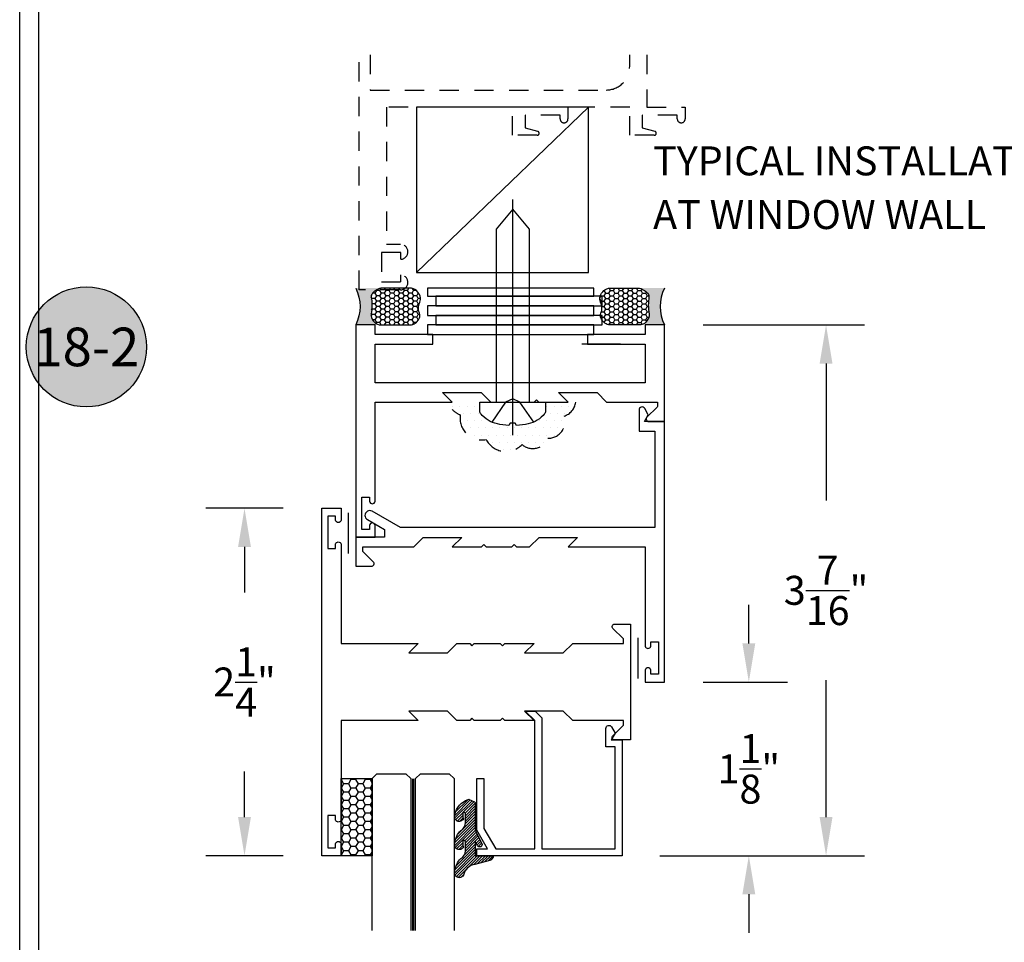
# Model space of a CAD drawing. Units: inches. Extents: x 0 to 173, y 0 to 30.
# Drawn here: x 47 to 53, y 17 to 23 of the extents above; entities that cross this region are included whole.
import ezdxf
from ezdxf.enums import TextEntityAlignment as Align

# ---------------------------------------------------------------- set-up
doc = ezdxf.new("R2010")
doc.units = ezdxf.units.IN
doc.header["$MEASUREMENT"] = 0
doc.linetypes.add('HIDDEN2', pattern=[0.1875, 0.125, -0.0625])
for name, color, linetype in [('Arcadia-Dim', 4, 'Continuous'), ('Arcadia-Hidden', 1, 'HIDDEN2'), ('Arcadia-Profile', 5, 'Continuous'), ('Arcadia-Shade', 8, 'Continuous'), ('Arcadia-Text', 3, 'Continuous')]:
    doc.layers.add(name, color=color, linetype=linetype)
doc.styles.get("Standard").update_dxf_attribs({"font": 'ARIALN.TTF'})
doc.dimstyles.get("Standard").update_dxf_attribs({"dimscale": 0, "dimtxt": 0.046875, "dimasz": 0.0625, "dimexe": 0.0625, "dimexo": 0.0625, "dimgap": 0.09, "dimtad": 0, "dimtih": 1, "dimtoh": 1, "dimdec": 4, "dimzin": 0, "dimdsep": 46, "dimlunit": 4, "dimtxsty": 'Standard', "dimcen": 0.046875, "dimadec": 0, "dimazin": 0, "dimtfac": 1, "dimtdec": 4, "dimtofl": 0, "dimtmove": 0, "dimatfit": 3, "dimfxl": 1, "dimtolj": 1, "dimtzin": 0, "dimarcsym": 0})

# ---------------------------------------------------------------- blocks, each defined once
blk = doc.blocks.new('*D7')
at = {"layer": 'Arcadia-Dim', "color": 0, "lineweight": -2, "transparency": 16777216}
for p, q in [((51.2191448806479, 21.14370961391927), (52.26474089019794, 21.14370961391927)), ((52.01474089019794, 20.89370961391927), (52.01474089019794, 20.00607574625203)), ((52.01474089019794, 17.95620961391904), (52.01474089019794, 18.84384348158628)), ((50.93864277108663, 17.70620961391904), (52.26474089019794, 17.70620961391904))]:
    blk.add_line(p, q, dxfattribs=at)
at = {"layer": 'Arcadia-Dim', "color": 0, "lineweight": -3, "transparency": 16777216}
for points in [[(51.97307422353128, 20.89370961391927), (52.05640755686461, 20.89370961391927), (52.01474089019794, 21.14370961391927)], [(51.97307422353128, 17.95620961391904), (52.05640755686461, 17.95620961391904), (52.01474089019794, 17.70620961391904)]]:
    blk.add_solid(points, dxfattribs=at)
at = {"layer": 'Defpoints', "color": 0, "lineweight": -3, "transparency": 16777216}
for p in [(50.9691448806479, 21.14370961391927), (50.68864277108663, 17.70620961391904), (52.01474089019794, 17.70620961391904)]:
    blk.add_point(p, dxfattribs=at)
at = {"layer": 'Arcadia-Dim', "color": 0, "transparency": 16777216, "insert": (52.01474089019793, 19.42495961391916), "char_height": 0.1875, "attachment_point": 5}
blk.add_mtext('\\A1;3{\\H1.000000x;\\S7/16;}"', dxfattribs=at)
blk = doc.blocks.new('Keynote')
at = {"layer": 'Arcadia-Shade', "lineweight": -3}
h = blk.add_hatch(color=256, dxfattribs=at)
h.dxf.hatch_style = 1
edge = h.paths.add_edge_path()
edge.add_arc((0, 0), 0.09720000000000002, 0, 360)
at = {"layer": 'Defpoints', "lineweight": -3}
blk.add_circle((0, 0), 0.09720000000000002, dxfattribs=at)
at = {"layer": 'Arcadia-Text'}
blk.add_attdef('KEYNOTE_BUBBLE', text='', height=0.0625, dxfattribs=at).set_placement((0, 0), align=Align.MIDDLE_CENTER)
blk = doc.blocks.new('*D43')
at = {"layer": 'Arcadia-Dim', "color": 0, "lineweight": -2, "transparency": 16777216}
for p, q in [((51.51474089019786, 19.08120961391927), (51.51474089019786, 19.33120961391927)), ((51.21914488064785, 18.83120961391927), (51.76474089019786, 18.83120961391927)), ((50.93864277108663, 17.70620961391904), (51.76474089019786, 17.70620961391904)), ((51.51474089019786, 17.45620961391904), (51.51474089019786, 17.20620961391904))]:
    blk.add_line(p, q, dxfattribs=at)
at = {"layer": 'Arcadia-Dim', "color": 0, "lineweight": -3, "transparency": 16777216}
for points in [[(51.4730742235312, 19.08120961391927), (51.55640755686453, 19.08120961391927), (51.51474089019786, 18.83120961391927)], [(51.4730742235312, 17.45620961391904), (51.55640755686453, 17.45620961391904), (51.51474089019786, 17.70620961391904)]]:
    blk.add_solid(points, dxfattribs=at)
at = {"layer": 'Defpoints', "color": 0, "lineweight": -3, "transparency": 16777216}
for p in [(50.96914488064785, 18.83120961391927), (51.51474089019786, 18.83120961391927), (50.68864277108663, 17.70620961391904)]:
    blk.add_point(p, dxfattribs=at)
at = {"layer": 'Arcadia-Dim', "color": 0, "transparency": 16777216, "insert": (51.51474089019786, 18.26870961391916), "char_height": 0.1875, "attachment_point": 5}
blk.add_mtext('\\A1;1{\\H1.000000x;\\S1/8;}"', dxfattribs=at)
blk = doc.blocks.new('*D45')
at = {"layer": 'Arcadia-Dim', "color": 0, "lineweight": -2, "transparency": 16777216}
for p, q in [((48.49914488064793, 19.95620961391927), (47.99914488064785, 19.95620961391927)), ((48.24914488064785, 19.70620961391927), (48.24914488064785, 19.41034331105432)), ((48.24914488064785, 17.95620961391927), (48.24914488064785, 18.2520759167842)), ((48.49914488064793, 17.70620961391927), (47.99914488064785, 17.70620961391927))]:
    blk.add_line(p, q, dxfattribs=at)
at = {"layer": 'Arcadia-Dim', "color": 0, "lineweight": -3, "transparency": 16777216}
for points in [[(48.20747821398119, 19.70620961391927), (48.29081154731452, 19.70620961391927), (48.24914488064785, 19.95620961391927)], [(48.20747821398119, 17.95620961391927), (48.29081154731452, 17.95620961391927), (48.24914488064785, 17.70620961391927)]]:
    blk.add_solid(points, dxfattribs=at)
at = {"layer": 'Defpoints', "color": 0, "lineweight": -3, "transparency": 16777216}
for p in [(48.24914488064785, 19.95620961391927), (48.74914488064793, 19.95620961391927), (48.74914488064793, 17.70620961391927)]:
    blk.add_point(p, dxfattribs=at)
at = {"layer": 'Arcadia-Dim', "color": 0, "transparency": 16777216, "insert": (48.24914488064785, 18.83120961391927), "char_height": 0.1875, "attachment_point": 5}
blk.add_mtext('\\A1;2{\\H1.000000x;\\S1/4;}"', dxfattribs=at)
blk = doc.blocks.new('PH12E')
at = {"layer": 'Arcadia-Profile'}
blk.add_line((3.921801848116225e-17, 0.2135000000000033), (-2.410943759087805e-16, -1.3125), dxfattribs=at)
blk.add_lwpolyline([(0.02550000000000099, 0.1510000000000034), (0.08314519633321107, 0.143666993998444, -0.1753937641197177), (0.1969622441467252, 0.08594019171477636), (0.2043654421628105, 0.07805936802022724, -0.1908058278611773), (0.2124999999999915, 0.05751910417030355), (0.2124999999999986, -3.903432752808802e-17), (-0.2124999999999986, 3.903432752808802e-17), (-0.2124999999999986, 0.05751910417030363, -0.1908058278611879), (-0.2043654421628158, 0.07805936802022732), (-0.1969622441467145, 0.08594019171479066, -0.1753937641196783), (-0.0831451963332199, 0.1436669939984441), (-0.02549999999999916, 0.1510000000000034), (-0.01559999999999915, 0.1353999999999971), (0.01559999999999919, 0.1353999999999971)], format="xyb", close=True, dxfattribs=at)
for points in [[(-0.1359999999999992, 0.1291043515199562), (-0.04680000000000106, 7.114024094204836e-15), (-4.151415539458626e-18, -0.02260000000000417), (0.04680000000000106, 7.096830620997169e-15), (0.1359999999999993, 0.1291043515199561)], [(-0.107999999999997, 1.983862293192196e-17), (-0.1079999999999972, -1.121290611999825), (-2.296136913416957e-16, -1.25), (0.1079999999999968, -1.121290611999825), (0.107999999999997, -1.983862293192196e-17)]]:
    blk.add_lwpolyline(points, dxfattribs=at)
blk = doc.blocks.new('Dynblock-Sealant')
at = {"layer": 'Arcadia-Profile'}
h = blk.add_hatch(color=256, dxfattribs=at)
edge = h.paths.add_edge_path()
edge.add_line((-3.053113317717186e-16, 0.3750000000000013), (-0.2561978488290509, 0.3750000000000013))
edge.add_arc((-0.2968777799670104, 0.2172425456151554), 0.1629179892196558, 35.12576795111403, 75.54049043261, ccw=False)
edge.add_arc((-0.1891877120709748, 0.2930007706583724), 0.03124999999998449, -9.589877105315225, 35.125767951116984, ccw=False)
edge.add_arc((0.3231379503014348, 0.2064404742972084), 0.4883366330377225, 170.4101228946807, 190.9855794753516)
edge.add_arc((-0.2710315728123671, 0.1106123631241158), 0.1148149856163851, -74.4499340415818, 1.3823096407652997, ccw=False)
edge.add_line((-0.2402519359356224, 3.381739333008227e-13), (-4.47947234860635e-13, 3.381739333008227e-13))
edge.add_arc((0.373177790171672, 0.1874999999997243), 0.4176337068263487, 153.3231490947054, 206.6768509051579, ccw=False)
at = {"layer": 'Arcadia-Shade', "lineweight": -3}
h = blk.add_hatch(dxfattribs=at)
h.set_pattern_fill('HONEY', color=256, scale=0.25)
h.set_pattern_definition([(0, (0, 0), (0.046875, 0.02706329386826371), [0.03125, -0.0625]), (120, (0, 0), (-0.04687499999999999, 0.02706329386826371), [0.03125, -0.06249999999999999]), (59.99999999999999, (0, 0), (1.040834085586084e-17, 0.05412658773652742), [-0.0625, 0.03125])])
h.paths.add_polyline_path([(-0.2402519359368233, -2.886579864025407e-15, 0.3435090603726194), (-0.1562500000000309, 0.1133821040536955, -0.0900193469024165), (-0.1583744156327502, 0.2877946912689345, 0.1976228614784509), (-0.1636286172469866, 0.3109811814372566, 0.1781934081275223), (-0.2561978488290509, 0.3750000000000013), (-0.550297450482238, 0.3750000000000013, 0.09541692369353451), (-0.5863897107137318, 0.3680490913405168, 0.3204879081861729), (-0.6582734691761499, 0.2585863400617527, 0.1072170252175634), (-0.6516444408070798, 0.2329292479401068, -0.2200532177358034), (-0.6478854977273305, 0.1199428811052638, 0.197198363996938), (-0.6483858901275293, 0.0724912902839393, 0.2294187004830097), (-0.5691393538842893, -2.886579864025407e-15)])
at = {"layer": 'Arcadia-Profile'}
blk.add_lwpolyline([(-0.65164444080708, 0.2329292479401071, -0.1073450320601699), (-0.6582747017734847, 0.2586179536280531, -0.3204104769671941), (-0.5863897107137311, 0.368049091340517, -0.09541692369342575), (-0.5502974504822792, 0.3750000000000013), (-0.2561978488290509, 0.3750000000000013, -0.1781934081275193), (-0.1636286172469877, 0.3109811814372581, -0.1976228614784485), (-0.1583744156327499, 0.2877946912689366, 0.09001934690241879), (-0.1562500000000304, 0.1133821040536933, -0.3435090603726143), (-0.2402519359368232, -2.886579864025407e-15), (-0.5691393538842894, -2.886579864025407e-15, -0.2294187004830065), (-0.6483858901275288, 0.07249129028393797, -0.1971983639969396), (-0.647885497727331, 0.1199428811052629, 0.2200532177358061)], format="xyb", close=True, dxfattribs=at)
blk.add_arc((0.373177790170492, 0.1874999999999977), 0.4176337068251686, 153.3231490946662, 206.6768509053331, dxfattribs=at)
blk = doc.blocks.new('E260')
at = {"layer": 'Arcadia-Shade', "lineweight": -3}
h = blk.add_hatch(dxfattribs=at)
h.set_pattern_fill('ANSI31', color=256, scale=0.1)
h.set_pattern_definition([(45, (0, 0), (-0.008838834764831844, 0.008838834764831846), [])])
h.paths.add_polyline_path([(-0.02807052558411272, 0.3885657282799076, 0.2603365611752482), (-0.03282607518926708, 0.3970801713066675), (-0.06677706208645696, 0.4115785867908244, 0.2058822190254931), (-0.07459345020694996, 0.4127277422829965, 0.2592171881551085), (-0.1604056018415442, 0.3138925680126478, 1), (-0.104560637824902, 0.2869604311872537, -0.1248040143000643), (-0.1086895193942127, 0.3260297143731324, -0.6457529643014532), (-0.09207510611499393, 0.3185297452416933), (-0.09207510611500247, 0.2624546592960477, -0.2649576977509989), (-0.1214964381855906, 0.2108315533485957, 0.1799670457334537), (-0.1604056018415549, 0.1316855013286623, 1), (-0.1045606378249019, 0.104753364503381, -0.1248040142999341), (-0.1086895193941779, 0.1438226476891453, -0.6457529643005112), (-0.0920751061150148, 0.1363226785577121), (-0.09207510611500248, 0.08024759261208095, -0.2649576977510885), (-0.1214964381855894, 0.02862448666460626, 0.1799670457334532), (-0.1604056018415521, -0.05052156535532448, 1), (-0.104560637824902, -0.07745370218060549, -0.3021650347462699), (-0.03096197475423386, -0.008296236131445534), (0.0656306078746853, 0.01758566837869568, 0.3394542588650198), (0.08877034527983024, 0.04774196128607855), (-0.02807052558411272, 0.04774196128607858), (-0.02807052558411272, 0.1421866736383208), (-0.01330701717065598, 0.1126881114902481, 1), (0.01441487551089037, 0.1265624282717477), (-0.0217258017419315, 0.1987741264779181, -0.1165315726498006), (-0.02807052558410101, 0.2256276428291641)])
at = {"layer": 'Arcadia-Profile', "lineweight": -3}
blk.add_lwpolyline([(-0.03096197475423394, -0.008296236131445534, 0.302165034746269), (-0.104560637824902, -0.07745370218060524, -1.000000000000199), (-0.1604056018415521, -0.05052156535532427, -0.1799670457334537), (-0.121496438185589, 0.02862448666460663, 0.2649576977510275), (-0.09207510611500247, 0.08024759261206782), (-0.0920751061150148, 0.1363226785576899, 0.6457529643013012), (-0.1086895193941779, 0.1438226476891453, 0.1248040142999335), (-0.104560637824902, 0.1047533645033811, -1.000000000000199), (-0.1604056018415549, 0.1316855013286624, -0.1799670457334537), (-0.1214964381855906, 0.2108315533485957, 0.2649576977510273), (-0.09207510611500247, 0.2624546592960542), (-0.09207510611499393, 0.3185297452416762, 0.6457529643020564), (-0.1086895193942127, 0.3260297143731324, 0.1248040143000642), (-0.104560637824902, 0.2869604311872537, -1.000000000001851), (-0.1604056018415443, 0.3138925680126476, -0.2592171881551099), (-0.07459345020694953, 0.4127277422829967, -0.205882219025482), (-0.06677706208645695, 0.4115785867908244), (-0.03282607518926715, 0.3970801713066675, -0.2603365611754471), (-0.02807052558411272, 0.3885657282799002), (-0.02807052558410102, 0.2256276428291812, 0.1165315726498225), (-0.02172580174193683, 0.1987741264779288), (0.014414875510883, 0.1265624282717624, -0.9999999999999999), (-0.01330701717064642, 0.1126881114902289), (-0.02807052558411272, 0.1421866736383208), (-0.02807052558411272, 0.04774196128607855), (0.08877034527983026, 0.04774196128607854, -0.3394542588638783), (0.06563060787480879, 0.01758566837872877)], format="xyb", close=True, dxfattribs=at)
blk = doc.blocks.new('*U249')
at = {"layer": 'Arcadia-Hidden', "const_width": 0.015625}
blk.add_lwpolyline([(0.03125000000035338, -5.284661597215745e-14), (1.016778091820967, -5.517808432387028e-14)], dxfattribs=at)
at = {"layer": 'Arcadia-Profile'}
for points in [[(1.016778091820967, 0.01562500000029654), (0.03125000000035338, 0.0156250000002971), (3.533839887381873e-13, 0.0468750000002971), (3.533839887381873e-13, 0.2343750000002971), (0.03125000000035338, 0.2656250000002971), (1.016778091820967, 0.2656250000002948)], [(1.016778091820614, -0.2656250000002968), (0.03124999999999989, -0.2656250000002962), (-1.110223024625157e-16, -0.2343750000002962), (-1.110223024625157e-16, -0.04687500000029621), (0.03124999999999989, -0.01562500000029621), (1.016778091820614, -0.01562500000029854)]]:
    blk.add_lwpolyline(points, dxfattribs=at)

msp = doc.modelspace()

# ---------------------------------------------------------------- hatches: boundary and pattern name
at = {"layer": 'Arcadia-Hidden'}
h = msp.add_hatch(dxfattribs=at)
h.set_pattern_fill('DOTS', color=256, scale=0.75, angle=180, style=0)
h.set_pattern_definition([(180, (41.69900676566738, 658.9151313883865), (-0.02343750000000001, -0.046875), [0, -0.046875])])
edge = h.paths.add_edge_path()
edge.add_line((49.59414688064786, 20.64370961391927), (49.59414688064787, 20.5982982966338))
edge.add_arc((49.68638654185563, 20.67398051067249), 0.1193145113618627, 219.3687193511912, 250.2576694598082)
edge.add_arc((49.78603852147954, 20.54056591394607), 0.1415388974405266, 171.4212162902029, 281.4212162902509)
edge.add_arc((49.94124704379279, 20.46706061245931), 0.1429337402781999, 207.1531891178642, 317.1531891177052)
edge.add_arc((50.11604288461913, 20.44865251052335), 0.1053961317251372, 228.3816700342863, 338.3816700343451)
edge.add_arc((50.21565256774454, 20.51816157366471), 0.1083515353349663, 269.1394825644618, 379.1394825645736)
edge.add_arc((50.28724990867418, 20.65721145687922), 0.1079993342740706, 286.5505788570345, 352.8182142649501)
edge.add_line((50.39440193357493, 20.64370961391927), (50.1981448806481, 20.64370961391927))
edge.add_line((50.1981448806481, 20.64370961391927), (50.1981448806481, 20.58619050974897))
edge.add_arc((50.16814488064796, 20.5861905097492), 0.03000000000014948, 316.7899106078121, 359.9999999995658, ccw=False)
edge.add_line((50.19001032281074, 20.56565024589901), (50.18260712479457, 20.55776942220456))
edge.add_arc((50.04594811127689, 20.68614607126636), 0.1874999999999097, 276.9973719512702, 316.78991060830464, ccw=False)
edge.add_line((50.06879007697705, 20.50004261992029), (50.01114488064775, 20.4927096139192))
edge.add_line((50.01114488064775, 20.4927096139192), (50.00124488064773, 20.50830961391938))
edge.add_line((50.00124488064773, 20.50830961391938), (49.97004488064783, 20.50830961391927))
edge.add_line((49.97004488064783, 20.50830961391927), (49.96014488064782, 20.49270961391932))
edge.add_line((49.96014488064782, 20.49270961391932), (49.90249968431715, 20.50004261992052))
edge.add_arc((49.92534165001867, 20.68614607126625), 0.1874999999997397, 223.2100893916478, 263.00262804830766, ccw=False)
edge.add_line((49.78868263650099, 20.55776942220467), (49.78127943848483, 20.56565024589901))
edge.add_arc((49.80314488064786, 20.58619050974863), 0.02999999999994864, 179.9999999995657, 223.2100893910621, ccw=False)
edge.add_line((49.77314488064792, 20.58619050974886), (49.77314488064792, 20.64370961391927))
edge.add_line((49.77314488064792, 20.64370961391927), (49.59414688064786, 20.64370961391927))
h.paths.add_polyline_path([(49.59314488064763, 20.70570961391928), (49.65614488064776, 20.70570961391917), (49.65687308154951, 20.70643781482096)])
at = {"layer": 'Arcadia-Shade'}
h = msp.add_hatch(dxfattribs=at)
h.set_pattern_fill('HONEY', color=256, scale=0.25, style=0)
h.set_pattern_definition([(180, (68.0469985879819, 27.96859515132513), (-0.046875, -0.02706329375), [0.03125, -0.0625]), (299.9999999999999, (68.0469985879819, 27.96859515132513), (0.04687499989758061, -0.02706329392739557), [0.03124999999999995, -0.0624999999999999]), (240, (68.0469985879819, 27.96859515132513), (-1.024193832669447e-10, -0.05412658767739556), [-0.0625, 0.03125])])
h.paths.add_polyline_path([(49.0752147386435, 17.70620961391927), (48.87414488064793, 17.70620961391927), (48.87414488064793, 18.20620961391927), (49.0752147386435, 18.20620961391927)])

# ---------------------------------------------------------------- linework, layer by layer
at = {"layer": 'Arcadia-Hidden'}
for p, q in [((48.99169341589155, 21.37123770380691), (48.99169341589155, 22.89370961391927)), ((49.06247993274548, 22.89370961391927), (49.06247993274548, 22.66561972627886)), ((50.74315409004888, 22.81730511953725), (50.74315409004888, 22.89370961391927)), ((50.85439004510508, 22.89370961391927), (50.85439004510508, 22.55438377122272)), ((49.06247993274548, 22.66561972627886), (50.59146869679043, 22.66561972627886)), ((49.98472712375673, 22.55438377122272), (49.16865970802641, 22.55438377122272)), ((49.16865970802641, 22.55438377122272), (49.16865970802641, 21.66651860268331)), ((49.98472712375673, 22.37236129931256), (49.98472712375673, 22.55438377122272)), ((50.34371588780166, 22.5543837712226), (50.34371588780166, 22.47843995099794)), ((50.74315409004888, 22.55438377122272), (50.34371588780166, 22.5543837712226)), ((50.74315409004888, 22.37236129931256), (50.74315409004888, 22.55438377122272)), ((50.85439004510508, 22.55438377122272), (51.10214285409381, 22.55438377122272)), ((51.10214285409381, 22.55438377122272), (51.10214285409381, 22.47843995099794)), ((50.29315409004889, 22.50382197346988), (50.06562600016125, 22.50382197346988)), ((50.06562600016125, 22.50382197346988), (50.06562600016125, 22.42021349849023)), ((50.29315409004889, 22.47843995099794), (50.29315409004889, 22.50382197346988)), ((50.3185361125208, 22.45326017571705), (50.31833386532978, 22.45326017571705)), ((50.82405296645337, 22.50382197346988), (50.82405296645337, 22.42021349849023)), ((51.05158105634101, 22.50382197346988), (50.82405296645337, 22.50382197346988)), ((51.05158105634101, 22.47843995099794), (51.05158105634101, 22.50382197346988)), ((50.06562600016125, 22.42021349849023), (50.14701905846835, 22.39840429424731)), ((50.82405296645337, 22.42021349849023), (50.90544602476049, 22.39840429424731)), ((50.14359043314053, 22.37236129931256), (49.98472712375673, 22.37236129931256)), ((50.90201739943265, 22.37236129931256), (50.74315409004888, 22.37236129931256)), ((49.26169341589156, 21.61393433302038), (49.13528892150953, 21.61393433302038)), ((49.13528892150953, 21.61393433302038), (49.13528892150953, 21.42382197346984)), ((49.16865970802641, 21.66651860268331), (49.25865970802641, 21.66651860268331)), ((49.26169341589156, 21.56953484713137), (49.26169341589156, 21.61393433302038)), ((49.13528892150953, 21.42382197346984), (49.26169341589156, 21.42382197346984)), ((49.26169341589156, 21.42382197346984), (49.26169341589156, 21.46822145935886)), ((49.25865970802641, 21.37123770380691), (48.99169341589155, 21.37123770380691))]:
    msp.add_line(p, q, dxfattribs=at)
msp.add_lwpolyline([(49.59414688064787, 20.5982982966338, 0.1356005384565039), (49.6460832057636, 20.56167915840382, 0.5205670505517462), (49.81406609860221, 20.40182978163256, 0.5205670505517462), (50.04604241927052, 20.36985987486747, 0.5205670505517462), (50.21402531210867, 20.4098222583238, 0.5205670505517462), (50.31801477711713, 20.55368668171246, 0.2974841786896911), (50.39440193357493, 20.64370961391927)], format="xyb", dxfattribs=at)
for centre, radius, start, end in [((50.59146869679046, 22.81730511953725), 0.1516853932584263, 269.9999999999894, 0), ((50.31833386532978, 22.47843995099794), 0.02517977528090043, 180, 270), ((50.31853611252077, 22.47843995099794), 0.02517977528088622, 270.0000000000643, 0), ((51.07686195521742, 22.47843995099794), 0.02528089887639595, 180, 0), ((50.14359043314053, 22.38560849032382), 0.01324719101123252, 270, 74.99999999997479), ((50.90201739943265, 22.38560849032382), 0.01324719101123253, 270, 74.99999999985465), ((49.25865970802641, 21.61797927684057), 0.04853932584269829, 273.5833216984434, 90), ((49.25865970802639, 21.41977702964965), 0.04853932584270228, 270.0000000000334, 86.41667830152313)]:
    msp.add_arc(centre, radius, start, end, dxfattribs=at)
at = {"layer": 'Arcadia-Profile', "lineweight": -3}
msp.add_line((49.36278363302661, 21.4837096139193), (50.47709169444271, 22.5543837712226), dxfattribs=at)
at = {"layer": 'Arcadia-Profile'}
msp.add_line((48.92046467083578, 19.9272464657501), (48.92046467083578, 19.66444646575013), dxfattribs=at)
at = {"layer": 'Arcadia-Profile', "lineweight": -3}
for points in [[(49.36278363302661, 21.4837096139193), (50.47709169444271, 21.4837096139193), (50.47709169444271, 22.55438377122272), (49.36278363302661, 22.55438377122272)], [(49.43510467616531, 21.38247365886303), (49.43510467616531, 21.33120961391927), (50.51179058142358, 21.33120961391927), (50.51179058142358, 21.38247365886303)], [(49.48734845637134, 21.33120961391927), (49.48734845637134, 21.26870961391927), (50.56403436162961, 21.26870961391927), (50.56403436162961, 21.33120961391927)], [(49.43510467616531, 21.26870961391927), (49.43510467616531, 21.20620961391927), (50.51179058142358, 21.20620961391927), (50.51179058142358, 21.26870961391927)], [(49.48734845637134, 21.20620961391927), (49.48734845637134, 21.14370961391927), (50.56403436162961, 21.14370961391927), (50.56403436162961, 21.20620961391927)], [(49.43510467616531, 21.14370961391927), (49.43510467616531, 21.08120961391927), (50.51179058142358, 21.08120961391927), (50.51179058142358, 21.14370961391927)]]:
    msp.add_lwpolyline(points, close=True, dxfattribs=at)
at = {"layer": 'Arcadia-Profile'}
for points in [[(50.92044639583806, 20.61163854610749), (50.85483117214888, 20.54602332241819, 0.6681786379188447), (50.86614488064789, 20.51870961391927), (50.9691448806479, 20.51870961391927), (50.9691448806479, 21.14370961391927), (50.8441448806479, 21.14370961391927), (50.8441448806479, 21.08120961391927), (50.4691448806479, 21.08120961391927), (50.4691448806479, 21.01870961391927), (50.8441448806479, 21.01870961391927), (50.8441448806479, 20.76870961391927), (49.0941448806479, 20.76870961391927), (49.0941448806479, 21.01870961391927), (49.4691448806479, 21.01870961391927), (49.4691448806479, 21.08120961391927), (49.0941448806479, 21.08120961391927), (49.0941448806479, 21.14370961391927), (48.9691448806479, 21.14370961391927), (48.9691448806479, 19.76870961391927), (49.0941448806479, 19.76870961391927), (49.0941448806479, 19.84620961391937, 0.8571428571437579), (49.05914488064788, 19.84620961391937), (49.05914488064788, 19.81870961391922), (49.00914488064792, 19.81870961391922), (49.00914488064792, 20.02870961391926), (49.05914488064788, 20.02870961391926), (49.05914488064788, 20.00120961391934, 0.8571428571436516), (49.0941448806479, 20.00120961391934), (49.0941448806479, 20.64370961391927), (49.5941448806479, 20.64370961391927), (49.53214488064789, 20.70570961391917), (49.7816448806479, 20.70570961391917), (49.84364488064791, 20.64370961391927), (50.12514488064791, 20.64370961391927), (50.1401448806479, 20.65870961391937), (50.15514488064788, 20.64370961391927), (50.3441448806479, 20.64370961391927), (50.28214488064789, 20.70570961391917), (50.5316448806479, 20.70570961391917), (50.59364488064791, 20.64370961391927), (50.92337532802624, 20.64370961391927), (50.92337532802618, 20.61870961391918, -0.1989123673786134)], [(49.04464488064782, 19.88344812628696), (49.1566448806479, 19.81878489613786), (49.1566448806479, 19.76870961391927), (48.9691448806479, 19.76870961391927), (48.9691448806479, 19.58120961391927), (49.07214488064774, 19.58120961391927, 0.6681786379192194), (49.08345858914682, 19.60852332241819), (49.01784336545775, 19.67413854610749, -0.1989123673796023), (49.01491443326945, 19.68120961391918), (49.01491443326945, 19.70620961391927), (49.34464488064778, 19.70620961391927), (49.4066448806479, 19.76820961391917), (49.6561448806478, 19.76820961391917), (49.5941448806479, 19.70620961391927), (49.78314488064781, 19.70620961391927), (49.7981448806478, 19.72120961391937), (49.8131448806479, 19.70620961391927), (49.98114488064779, 19.70620961391927), (49.99614488064789, 19.72120961391937), (50.01114488064776, 19.70620961391927), (50.09464488064783, 19.70620961391927), (50.15664488064785, 19.76820961391917), (50.40614488064786, 19.76820961391917), (50.34414488064785, 19.70620961391927), (50.84414488064785, 19.70620961391927), (50.84414488064785, 19.06370961391912, 0.8571428571391004), (50.87914488064781, 19.06370961391934), (50.87914488064781, 19.09120961391926), (50.92914488064788, 19.09120961391926), (50.92914488064788, 18.88120961391922), (50.87914488064781, 18.88120961391922), (50.87914488064781, 18.90870961391937, 0.8571428571426998), (50.84414488064785, 18.90870961391914), (50.84414488064785, 18.83120961391927), (50.96914488064785, 18.83120961391927), (50.96914488064785, 20.51870961391927), (50.83823935924228, 20.51870961391927), (50.86364277108659, 20.56270961391937), (50.84047289810555, 20.60284101112728, 0.7673269879789827), (50.80364277108664, 20.59297240833547), (50.80364277108664, 20.45670961391937), (50.90714488064783, 20.45670961391937), (50.90714488064783, 19.83120961391927), (49.25912463818072, 19.83120961391927), (49.07564488064777, 19.93714170132165, 1)], [(48.83914488064785, 17.78370961391914, -0.8571428571421695), (48.87414488064793, 17.78370961391914), (48.87414488064793, 17.70620961391927), (48.74914488064793, 17.70620961391927), (48.74914488064793, 19.95620961391927), (48.87414488064793, 19.95620961391927), (48.87414488064793, 19.87870961391917, -0.8571428571435449), (48.83914488064796, 19.87870961391917), (48.83914488064796, 19.90620961391909), (48.7891448806479, 19.90620961391909), (48.7891448806479, 19.69620961391928), (48.83914488064796, 19.69620961391928), (48.83914488064785, 19.7237096139192, -0.8571428571439711), (48.87414488064793, 19.7237096139192), (48.87414488064793, 19.08120961391927), (49.37414488064793, 19.08120961391927), (49.31214488064792, 19.01920961391914), (49.56264488064791, 19.01920961391914), (49.62464488064792, 19.08120961391927), (49.7071448806479, 19.08120961391927), (49.72214488064789, 19.06620961391917), (49.73714488064788, 19.08120961391927), (49.90514488064788, 19.08120961391927), (49.92014488064787, 19.06620961391917), (49.93514488064797, 19.08120961391927), (50.12414488064793, 19.08120961391927), (50.06214488064792, 19.01920961391914), (50.31264488064791, 19.01920961391914), (50.37464488064792, 19.08120961391927), (50.70337532802627, 19.08120961391927), (50.70337532802627, 19.10620961391913, 0.1989123673807024), (50.70044639583809, 19.11328068173106), (50.63483117214891, 19.17889590542012, -0.6681786379197531), (50.64614488064787, 19.20620961391927), (50.74914488064793, 19.20620961391927), (50.74914488064793, 18.45620961391927), (50.64614488064787, 18.45620961391927, -0.6681786379197531), (50.63483117214891, 18.48352332241819), (50.70044639583809, 18.54913854610726, 0.1989123673807027), (50.70337532802627, 18.55620961391918), (50.70337532802627, 18.58120961391927), (50.37464488064792, 18.58120961391927), (50.31264488064791, 18.64320961391917), (50.06214488064792, 18.64320961391917), (50.12414488064793, 18.58120961391927), (49.93514488064797, 18.58120961391927), (49.92014488064787, 18.59620961391914), (49.90514488064788, 18.58120961391927), (49.73714488064788, 18.58120961391927), (49.72214488064789, 18.59620961391914), (49.7071448806479, 18.58120961391927), (49.62464488064792, 18.58120961391927), (49.56264488064791, 18.64320961391917), (49.31214488064792, 18.64320961391917), (49.37414488064793, 18.58120961391927), (48.87414488064793, 18.58120961391927), (48.87414488064793, 17.93870961391912, -0.857142857142595), (48.83914488064785, 17.93870961391912), (48.83914488064796, 17.96620961391926), (48.7891448806479, 17.96620961391926), (48.7891448806479, 17.75620961391922), (48.83914488064796, 17.75620961391922)]]:
    msp.add_lwpolyline(points, format="xyb", close=True, dxfattribs=at)
for points in [[(50.68414488064791, 21.01870961391927), (50.43414488064791, 21.01870961391927)], [(50.79614488064796, 19.11760961391923), (50.79614488064796, 18.85480961391926)]]:
    msp.add_lwpolyline(points, dxfattribs=at)
at = {"layer": 'Arcadia-Profile', "ltscale": 0.25}
msp.add_lwpolyline([(50.62587646398332, 18.54034101112762), (50.64904633696442, 18.50020961391948), (50.62364292512005, 18.4562096139195), (50.6940463369644, 18.4562096139195), (50.6940463369644, 17.7062096139195), (49.75454644652565, 17.7062096139195), (49.75454644652565, 17.75120961391946), (49.82350462644301, 17.75120961391946), (49.75454644652565, 17.87064868513386), (49.75454644652565, 18.2062096139195), (49.79954644652567, 18.2062096139195), (49.79954644652567, 17.88270639879323), (49.87546615067008, 17.75120961391946), (50.12954644652565, 17.75120961391946), (50.12954644652565, 18.58121161391949), (50.06754844652563, 18.64320961391951), (50.13118805683244, 18.64320961391951), (50.17454644652567, 18.59985122422626), (50.17454644652567, 17.75120961391946), (50.64904633696442, 17.75120961391946), (50.64904633696442, 18.41120961391954), (50.58904633696442, 18.41120961391954), (50.58904633696442, 18.53047240833581, -0.7673269879795487)], format="xyb", close=True, dxfattribs=at)
at = {"layer": 'Arcadia-Profile'}
msp.add_lwpolyline([(48.87414488064793, 17.70620961391927), (48.87414488064793, 18.20620961391927), (49.0752147386435, 18.20620961391927), (49.0752147386435, 17.70620961391927)], close=True, dxfattribs=at)
at = {"layer": 'Defpoints', "lineweight": -3}
for points in [[(46.79345814115044, 26.00582558586405), (78.61148966139635, 26.00582558586405), (78.61148966139635, 5.684341886080801e-14), (46.79345814115044, 5.684341886080801e-14)], [(46.91845814115044, 25.88082558586405), (78.48648966139635, 25.88082558586405), (78.48648966139635, 0.1250000000000568), (46.91845814115044, 0.1250000000000568)]]:
    msp.add_lwpolyline(points, close=True, dxfattribs=at)

# ---------------------------------------------------------------- block references
at = {"layer": 'Arcadia-Profile', "rotation": 180}
msp.add_blockref('PH12E', (49.98564488064801, 20.64370961391927), dxfattribs=at)
at = {"layer": 'Arcadia-Profile', "lineweight": -3, "xscale": 4, "yscale": 4, "zscale": 4}
msp.add_blockref('Keynote', (47.22507618427716, 21.00167374677432), dxfattribs=at).add_auto_attribs({'KEYNOTE_BUBBLE': '18-2'})
at = {"layer": 'Arcadia-Profile', "lineweight": -3, "yscale": 0.6367041198500374, "zscale": 0.6367041198500374}
for p, xscale in [((48.96914488064792, 21.14370961391927), -0.6367041198500374), ((50.96914488064792, 21.14370961391927), 0.6367041198500374)]:
    msp.add_blockref('Dynblock-Sealant', p, dxfattribs=dict(at, xscale=xscale))
at = {"layer": 'Arcadia-Profile', "lineweight": -3, "rotation": 270}
msp.add_blockref('*U249', (49.34083973864379, 18.23745961391927), dxfattribs=at)
at = {"layer": 'Arcadia-Profile', "lineweight": -3}
msp.add_blockref('E260', (49.77130882559209, 17.65846765263342), dxfattribs=at)

# ---------------------------------------------------------------- texts
at = {"layer": 'Arcadia-Text', "lineweight": -3}
for s, p in [('TYPICAL INSTALLATION', (50.89470179962977, 22.11288451255956)), ('AT WINDOW WALL', (50.89470179962977, 21.7651575058556))]:
    msp.add_text(s, height=0.1875, dxfattribs=at).set_placement(p)

# ---------------------------------------------------------------- dimensions: what is measured, and where the dimension line sits
at = {"layer": 'Arcadia-Dim'}
dim = msp.add_linear_dim(base=(52.01474089019794, 17.70620961391904), p1=(50.9691448806479, 21.14370961391927), p2=(50.68864277108663, 17.70620961391904), angle=270, dimstyle='Standard', override={"dimscale": 4}, dxfattribs=at)
dim.commit()
dim.dimension.update_dxf_attribs({"geometry": '*D7', "text_midpoint": (52.01474089019793, 19.42495961391916)})
for base, p1, p2, picture, middle in [((48.24914488064785, 19.95620961391927), (48.74914488064793, 17.70620961391927), (48.74914488064793, 19.95620961391927), '*D45', (48.24914488064785, 18.83120961391927)), ((51.51474089019786, 18.83120961391927), (50.68864277108663, 17.70620961391904), (50.96914488064785, 18.83120961391927), '*D43', (51.51474089019786, 18.26870961391916))]:
    dim = msp.add_linear_dim(base=base, p1=p1, p2=p2, angle=90, dimstyle='Standard', override={"dimscale": 4}, dxfattribs=at)
    dim.commit()
    dim.dimension.update_dxf_attribs({"geometry": picture, "text_midpoint": middle, "dimtype": 160})

doc.saveas('drawing.dxf')
